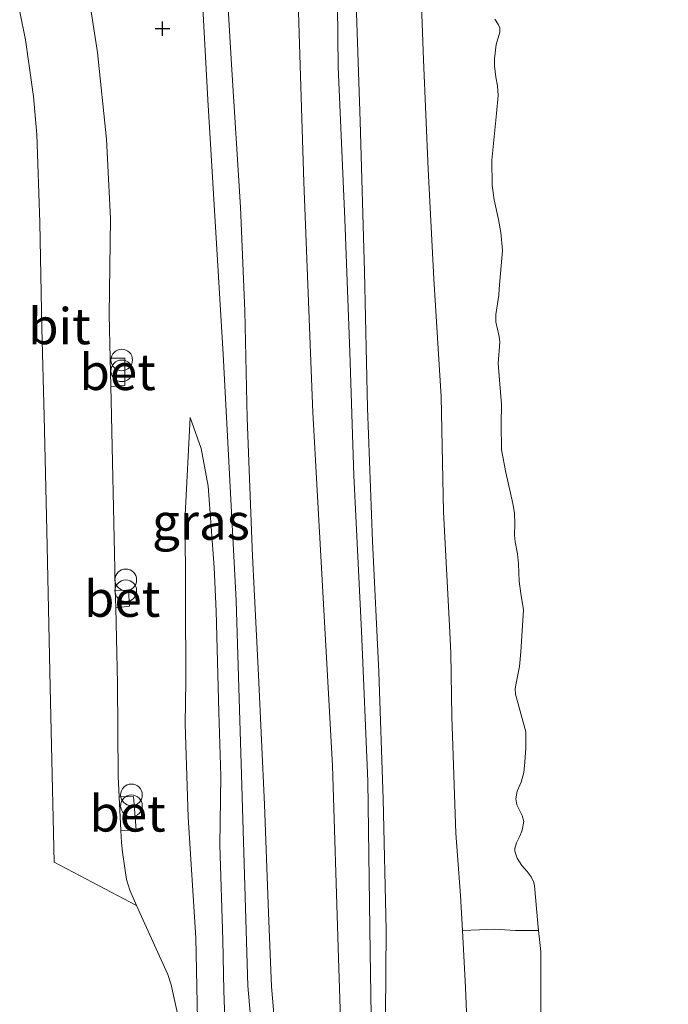
# Model space of a CAD drawing. Units: metres. Extents: x 154457 to 159592, y 500000 to 506252.
# Drawn here: x 157619 to 157664, y 504495 to 504563 of the extents above; entities that cross this region are included whole.
import ezdxf
from ezdxf.enums import TextEntityAlignment as Align

# ---------------------------------------------------------------- set-up
doc = ezdxf.new("R2010")
doc.units = ezdxf.units.M
doc.layers.get('0').update_dxf_attribs({"lineweight": 25})
for name, color, linetype, lineweight in [('B-ME-GW-HOOGTEPUNT-S-B1', 10, 'Continuous', 25), ('B-ME-GW-KRUINLIJN-L-B1', 93, 'Continuous', 18), ('B-ME-GW-TEENLIJN-L-B1', 93, 'Continuous', 18), ('B-ME-IE-GRASLAND-GV-B6', 93, 'Continuous', 18), ('B-ME-IE-INRICHTINGSELEMENT-S-B1', 253, 'Continuous', 18), ('B-ME-OB-BEKLEDING-GV-B6', 253, 'Continuous', 18), ('B-ME-OB-WATERLIJN-L-B1', 133, 'OB-WATERLIJN', 18), ('B-ME-OG-WATER-GV-B6', 153, 'Continuous', 18), ('B-ME-VH-VERH_SOORT-BETON-OVERIG-GV-B6', 8, 'IE-TERREINAFSCHEIDING-NATUURLIJK-HOUTWAL', 18), ('B-ME-VH-VERH_SOORT-BITUMEN-GV-B6', 8, 'IE-TERREINAFSCHEIDING-NATUURLIJK-HOUTWAL', 18)]:
    doc.layers.add(name, color=color, linetype=linetype, lineweight=lineweight)
doc.styles.add('NLCS-ISO', font='NLCS-ISO.TTF')
doc.linetypes.add('IE-TERREINAFSCHEIDING-NATUURLIJK-HOUTWAL', pattern='A,7,-1.5,[67,NLCS.SHX,S=0.75,R=45,X=0,Y=0],-1.5,7,-1.5,[70,NLCS.SHX,S=0.75,R=0,X=0,Y=0],-1.5', length=20)
doc.linetypes.add('OB-WATERLIJN', pattern='A,10,[32,NLCS.SHX,S=2,R=0,X=0,Y=0],-12', length=22)

# ---------------------------------------------------------------- blocks, each defined once
blk = doc.blocks.new('prullenbak')
for centre in [(-0.375, 0), (0.375, 0)]:
    blk.add_circle(centre, 0.75)
blk = doc.blocks.new('hoogtepunt')
for p, q in [((-0.5, 0), (0.5, 0)), ((0, 0.5), (0, -0.5))]:
    blk.add_line(p, q)

msp = doc.modelspace()

# ---------------------------------------------------------------- linework, layer by layer
at = {"layer": 'B-ME-GW-KRUINLIJN-L-B1'}
for points in [[(157644.2825, 504486.4002, 1.746), (157644.058, 504488.3761, 1.7388), (157643.9463, 504491.3524, 1.7136), (157644.0182, 504500.1942, 1.7208), (157643.8091, 504509.263, 1.6956), (157643.5194, 504518.0761, 1.6704), (157643.0821, 504527.1295, 1.6884), (157642.7281, 504536.3564, 1.6524), (157642.509, 504545.7797, 1.638), (157642.2194, 504556.205, 1.6272), (157641.9054, 504565.7715, 1.6308), (157641.4879, 504578.0674, 1.602), (157641.2996, 504590.9856, 1.6524), (157641.4781, 504601.1251, 1.7172), (157641.6978, 504607.6781, 1.728), (157641.7919, 504615.8614, 1.6704), (157642.1212, 504626.418, 1.656), (157642.4987, 504637.2128, 1.6848), (157642.7174, 504645.3528, 1.6956), (157642.8942, 504652.3755, 1.7028), (157642.8836, 504652.7171, 1.7073)], [(157639.2164, 504452.7625, 3.649), (157638.307, 504460.8042, 3.6175), (157636.4727, 504476.2068, 3.5913), (157635.1113, 504488.6879, 3.649), (157634.4469, 504496.3148, 3.607), (157634.0169, 504510.93, 3.6648), (157633.6407, 504523.0079, 3.691), (157632.7502, 504540.0658, 3.7015), (157631.6711, 504557.6812, 3.7645), (157630.6004, 504577.7019, 3.7803)], [(157632.9031, 504567.1532, 3.6341), (157633.3223, 504560.1399, 3.5916), (157633.9403, 504550.2386, 3.5302), (157634.2364, 504543.0647, 3.5963), (157634.3884, 504535.6314, 3.5538), (157634.7644, 504526.0808, 3.4593), (157635.1803, 504517.8396, 3.516), (157635.6073, 504508.8925, 3.4309), (157635.8717, 504501.3714, 3.4498), (157636.0749, 504496.276, 3.4026), (157636.3878, 504492.7607, 3.412), (157637.117, 504487.1613, 3.4309), (157637.3891, 504485.1995, 3.3931), (157638.2827, 504476.2987, 3.4451), (157639.5982, 504465.4462, 3.5018), (157640.4897, 504456.3048, 3.5113)], [(157637.6374, 504453.2072, 3.4899), (157636.8745, 504459.0119, 3.4413), (157635.7905, 504466.2594, 3.3981), (157634.9521, 504471.551, 3.4037), (157634.0161, 504479.1584, 3.4149), (157633.1143, 504487.1001, 3.4262), (157632.796, 504495.9749, 3.4318), (157632.7212, 504499.5048, 3.4487), (157632.5006, 504506.0638, 3.4993), (157632.5883, 504510.8412, 3.4768), (157632.4343, 504515.2834, 3.4768), (157632.2522, 504522.2754, 3.4712), (157632.1055, 504525.2848, 3.4937), (157631.6974, 504530.9332, 3.4206), (157631.207, 504533.5326, 3.4093), (157630.4501, 504535.6793, 3.2237)]]:
    msp.add_polyline3d(points, dxfattribs=at)
at = {"layer": 'B-ME-GW-TEENLIJN-L-B1'}
for points in [[(157646.5866, 504451.6547, 2.0496), (157645.8638, 504459.9009, 2.1778), (157644.1609, 504470.4299, 2.1846), (157643.3777, 504481.3934, 2.0968), (157643.0248, 504484.7515, 2.0496), (157642.7436, 504485.9253, 2.0361), (157642.4367, 504486.7802, 1.9753), (157641.6832, 504487.9982, 1.9078), (157641.2323, 504488.8119, 1.8943), (157640.9872, 504489.7234, 1.9011), (157640.6981, 504498.9727, 1.8223), (157640.2941, 504511.5793, 1.8493), (157638.935, 504536.031, 1.924), (157638.311, 504551.988, 1.907), (157637.722, 504571.128, 1.966)], [(157649.684, 504486.0083, 0.0801), (157649.7832, 504489.4344, 0.0801), (157649.5118, 504496.2173, 0.0572), (157649.2905, 504500.1575, 0.0667), (157649.1548, 504502.5739, 0.0725), (157648.8476, 504506.899, 0.1782), (157648.555, 504514.9488, 0.1287), (157648.5008, 504519.3688, 0.0162), (157648.4208, 504520.8106, 0.0162), (157647.9745, 504529.1436, 0.2277), (157647.8129, 504537.1167, 0.0612), (157647.3282, 504545.2933, 0.0882), (157646.9206, 504552.8739, 0.1332), (157646.5918, 504560.4512, 0.0927), (157646.2971, 504568.6354, 0.1062)], [(157630.4501, 504535.6793, 3.2237), (157630.1101, 504528.947, 3.0606), (157630.1462, 504517.427, 2.9649), (157630.1059, 504514.4355, 2.9649), (157630.3119, 504507.9957, 2.9649), (157630.8409, 504499.6551, 2.8637), (157630.9524, 504493.9998, 2.9031), (157631.4757, 504484.6123, 2.8412), (157632.5364, 504472.8012, 2.7512), (157633.679, 504462.656, 2.6218), (157634.4002, 504453.7342, 2.5993)]]:
    msp.add_polyline3d(points, dxfattribs=at)
at = {"layer": 'B-ME-IE-GRASLAND-GV-B6'}
for points in [[(157637.722, 504571.128, 1.966), (157638.311, 504551.988, 1.907), (157638.935, 504536.031, 1.924), (157640.2941, 504511.5793, 1.8493), (157640.6981, 504498.9727, 1.8223), (157640.9872, 504489.7234, 1.9011), (157641.2323, 504488.8119, 1.8943), (157641.6832, 504487.9982, 1.9078), (157642.4367, 504486.7802, 1.9753), (157642.7436, 504485.9253, 2.0361), (157643.0248, 504484.7515, 2.0496), (157643.3777, 504481.3934, 2.0968), (157644.1609, 504470.4299, 2.1846), (157645.8638, 504459.9009, 2.1778), (157646.5866, 504451.6547, 2.0496)], [(157646.5866, 504451.6547, 2.0496), (157645.8638, 504459.9009, 2.1778), (157644.1609, 504470.4299, 2.1846), (157643.3777, 504481.3934, 2.0968), (157643.0248, 504484.7515, 2.0496), (157642.7436, 504485.9253, 2.0361), (157642.4367, 504486.7802, 1.9753), (157641.6832, 504487.9982, 1.9078), (157641.2323, 504488.8119, 1.8943), (157640.9872, 504489.7234, 1.9011), (157640.6981, 504498.9727, 1.8223), (157640.2941, 504511.5793, 1.8493), (157638.935, 504536.031, 1.924), (157638.311, 504551.988, 1.907), (157637.722, 504571.128, 1.966)], [(157640.5858, 504570.562, 1.7316), (157640.6892, 504559.9598, 1.7181), (157641.1664, 504549.4126, 1.7091), (157641.5039, 504540.207, 1.7181), (157641.7912, 504531.6675, 1.7451), (157642.3061, 504520.8974, 1.7271), (157642.7421, 504510.4942, 1.7496), (157642.9104, 504498.6485, 1.7766), (157643.063, 504488.4552, 1.7946), (157643.1139, 504487.8049, 1.8261), (157643.195, 504487.3035, 1.8441), (157643.3796, 504487.0032, 1.8666), (157643.6102, 504486.6692, 1.8801), (157643.9711, 504486.2427, 1.8846), (157644.2531, 504486.0013, 1.8576), (157648.9732, 504485.6536, 1.881), (157656.0044, 504485.1973, 1.8733), (157662.2121, 504484.799, 1.8733), (157667.911, 504484.4226, 1.8959)], [(157632.9031, 504567.1532, 3.6341), (157633.3223, 504560.1399, 3.5916), (157633.9403, 504550.2386, 3.5302), (157634.2364, 504543.0647, 3.5963), (157634.3884, 504535.6314, 3.5538), (157634.7644, 504526.0808, 3.4593), (157635.1803, 504517.8396, 3.516), (157635.6073, 504508.8925, 3.4309), (157635.8717, 504501.3714, 3.4498), (157636.0749, 504496.276, 3.4026), (157636.3878, 504492.7607, 3.412), (157637.117, 504487.1613, 3.4309), (157637.3891, 504485.1995, 3.3931), (157638.2827, 504476.2987, 3.4451), (157639.5982, 504465.4462, 3.5018), (157640.4897, 504456.3048, 3.5113)], [(157640.4897, 504456.3048, 3.5113), (157639.5982, 504465.4462, 3.5018), (157638.2827, 504476.2987, 3.4451), (157637.3891, 504485.1995, 3.3931), (157637.117, 504487.1613, 3.4309), (157636.3878, 504492.7607, 3.412), (157636.0749, 504496.276, 3.4026), (157635.8717, 504501.3714, 3.4498), (157635.6073, 504508.8925, 3.4309), (157635.1803, 504517.8396, 3.516), (157634.7644, 504526.0808, 3.4593), (157634.3884, 504535.6314, 3.5538), (157634.2364, 504543.0647, 3.5963), (157633.9403, 504550.2386, 3.5302), (157633.3223, 504560.1399, 3.5916), (157632.9031, 504567.1532, 3.6341)], [(157629.7286, 504493.673, 2.8576), (157629.1509, 504496.4007, 2.7811), (157628.9134, 504497.1222, 2.7991), (157626.7455, 504501.8992, 2.8618), (157626.2722, 504502.9421, 2.8756), (157626.0436, 504503.6869, 2.8891), (157625.7775, 504505.5793, 2.9701), (157625.7122, 504506.2618, 2.9566), (157625.6675, 504507.0925, 2.9615), (157626.7254, 504507.1294, 2.9417), (157626.5383, 504509.4414, 2.907), (157625.5426, 504509.413, 2.9752), (157625.4666, 504510.8244, 2.9836), (157625.4365, 504517.2665, 3.0466), (157625.3028, 504522.5017, 3.1208), (157626.2655, 504522.6119, 3.1208), (157626.1812, 504523.7347, 3.1181), (157625.2722, 504523.7002, 3.1378), (157625.2338, 504525.2018, 3.1591), (157624.9929, 504536.8294, 3.2761), (157624.9696, 504537.841, 3.2951), (157625.9233, 504537.8884, 3.2951), (157625.928, 504539.7914, 3.2951), (157624.9248, 504539.7834, 3.3318), (157624.8553, 504542.7941, 3.3886), (157624.9459, 504549.4681, 3.5056), (157624.6692, 504554.9567, 3.6136), (157624.0507, 504560.95, 3.7486), (157623.5284, 504564.2285, 3.7846)], [(157633.1143, 504487.1001, 3.4262), (157632.796, 504495.9749, 3.4318), (157632.7212, 504499.5048, 3.4487), (157632.5006, 504506.0638, 3.4993), (157632.5883, 504510.8412, 3.4768), (157632.4343, 504515.2834, 3.4768), (157632.2522, 504522.2754, 3.4712), (157632.1055, 504525.2848, 3.4937), (157631.6974, 504530.9332, 3.4206), (157631.207, 504533.5326, 3.4093), (157630.4501, 504535.6793, 3.2237), (157630.1101, 504528.947, 3.0606), (157630.1462, 504517.427, 2.9649), (157630.1059, 504514.4355, 2.9649), (157630.3119, 504507.9957, 2.9649), (157630.8409, 504499.6551, 2.8637), (157630.9524, 504493.9998, 2.9031)], [(157630.9524, 504493.9998, 2.9031), (157630.8409, 504499.6551, 2.8637), (157630.3119, 504507.9957, 2.9649), (157630.1059, 504514.4355, 2.9649), (157630.1462, 504517.427, 2.9649), (157630.1101, 504528.947, 3.0606), (157630.4501, 504535.6793, 3.2237), (157631.207, 504533.5326, 3.4093), (157631.6974, 504530.9332, 3.4206), (157632.1055, 504525.2848, 3.4937), (157632.2522, 504522.2754, 3.4712), (157632.4343, 504515.2834, 3.4768), (157632.5883, 504510.8412, 3.4768), (157632.5006, 504506.0638, 3.4993), (157632.7212, 504499.5048, 3.4487), (157632.796, 504495.9749, 3.4318), (157633.1143, 504487.1001, 3.4262)]]:
    msp.add_polyline3d(points, dxfattribs=at)
at = {"layer": 'B-ME-OB-BEKLEDING-GV-B6'}
for points in [[(157643.063, 504488.4552, 1.7946), (157642.9104, 504498.6485, 1.7766), (157642.7421, 504510.4942, 1.7496), (157642.3061, 504520.8974, 1.7271), (157641.7912, 504531.6675, 1.7451), (157641.5039, 504540.207, 1.7181), (157641.1664, 504549.4126, 1.7091), (157640.6892, 504559.9598, 1.7181), (157640.5858, 504570.562, 1.7316)], [(157646.2971, 504568.6354, 0.1062), (157646.5918, 504560.4512, 0.0927), (157646.9206, 504552.8739, 0.1332), (157647.3282, 504545.2933, 0.0882), (157647.8129, 504537.1167, 0.0612), (157647.9745, 504529.1436, 0.2277), (157648.4208, 504520.8106, 0.0162), (157648.5008, 504519.3688, 0.0162), (157648.555, 504514.9488, 0.1287), (157648.8476, 504506.899, 0.1782), (157649.1548, 504502.5739, 0.0725), (157649.2905, 504500.1575, 0.0667), (157649.5118, 504496.2173, 0.0572), (157649.7832, 504489.4344, 0.0801)], [(157654.5546, 504500.1681, -0.2), (157652.9683, 504500.1694, -0.07), (157651.4863, 504500.2535, 0.0027), (157650.4828, 504500.2095, 0.041), (157649.2905, 504500.1575, 0.0667), (157649.1548, 504502.5739, 0.0725), (157648.8476, 504506.899, 0.1782), (157648.555, 504514.9488, 0.1287), (157648.5008, 504519.3688, 0.0162), (157648.4208, 504520.8106, 0.0162), (157647.9745, 504529.1436, 0.2277), (157647.8129, 504537.1167, 0.0612), (157647.3282, 504545.2933, 0.0882), (157646.9206, 504552.8739, 0.1332), (157646.5918, 504560.4512, 0.0927), (157646.2971, 504568.6354, 0.1062)], [(157641.9054, 504565.7715, 1.6308), (157642.2194, 504556.205, 1.6272), (157642.509, 504545.7797, 1.638), (157642.7281, 504536.3564, 1.6524), (157643.0821, 504527.1295, 1.6884), (157643.5194, 504518.0761, 1.6704), (157643.8091, 504509.263, 1.6956), (157644.0182, 504500.1942, 1.7208), (157643.9463, 504491.3524, 1.7136)], [(157643.9463, 504491.3524, 1.7136), (157644.0182, 504500.1942, 1.7208), (157643.8091, 504509.263, 1.6956), (157643.5194, 504518.0761, 1.6704), (157643.0821, 504527.1295, 1.6884), (157642.7281, 504536.3564, 1.6524), (157642.509, 504545.7797, 1.638), (157642.2194, 504556.205, 1.6272), (157641.9054, 504565.7715, 1.6308)], [(157651.5345, 504563.2618, -0.2), (157651.7881, 504562.8754, -0.2), (157651.8846, 504562.6761, -0.2), (157651.8866, 504562.3757, -0.2), (157651.6393, 504561.5155, -0.2), (157651.506, 504560.5152, -0.2), (157651.5081, 504560.0421, -0.2), (157651.6093, 504559.2569, -0.2), (157651.7183, 504558.6516, -0.2), (157651.772, 504557.9811, -0.2), (157651.6427, 504556.7254, -0.2), (157651.3381, 504553.4952, -0.2), (157651.3529, 504551.7528, -0.2), (157651.4979, 504550.763, -0.2), (157651.7987, 504549.3837, -0.2), (157651.9482, 504548.4988, -0.2), (157652.0743, 504547.2471, -0.2), (157651.8471, 504544.5917, -0.2), (157651.8062, 504544.1655, -0.2), (157651.6052, 504542.8153, -0.2), (157651.6054, 504542.2972, -0.2), (157651.8396, 504541.2886, -0.2), (157651.8827, 504540.8963, -0.2), (157651.7666, 504539.4223, -0.2), (157651.989, 504536.5748, -0.2), (157651.9855, 504535.2761, -0.2), (157652.0036, 504533.436, -0.2), (157652.2888, 504531.8696, -0.2), (157652.7743, 504529.7239, -0.2), (157652.9029, 504529.0502, -0.2), (157652.9311, 504528.3132, -0.2), (157652.8975, 504527.5339, -0.2), (157652.9452, 504527.0738, -0.2), (157653.0973, 504526.2489, -0.2), (157653.1724, 504525.555, -0.2), (157653.2256, 504524.3515, -0.2), (157653.3464, 504523.4979, -0.2), (157653.5148, 504522.3569, -0.2), (157653.3365, 504519.4441, -0.2), (157653.2404, 504518.4347, -0.2), (157653.0036, 504517.2963, -0.2), (157652.9489, 504516.9007, -0.2), (157652.9699, 504516.5169, -0.2), (157653.6836, 504513.9185, -0.2), (157653.6885, 504512.8147, -0.2), (157653.623, 504511.819, -0.2), (157653.5469, 504511.1015, -0.2), (157653.353, 504510.4342, -0.2), (157653.0853, 504509.8001, -0.2), (157652.9799, 504509.2716, -0.2), (157653.0602, 504508.8702, -0.2), (157653.441, 504508.1255, -0.2), (157653.5434, 504507.7157, -0.2), (157653.4269, 504507.1051, -0.2), (157653.2661, 504506.6841, -0.2), (157653.0362, 504506.2285, -0.2), (157652.9295, 504505.8427, -0.2), (157652.9211, 504505.6479, -0.2), (157653.0731, 504505.1684, -0.2), (157653.4145, 504504.6611, -0.2), (157653.7796, 504504.2474, -0.2), (157654.0416, 504503.8833, -0.2), (157654.2268, 504503.4774, -0.2), (157654.292, 504503.2493, -0.2), (157654.5027, 504500.6501, -0.2), (157654.5546, 504500.1681, -0.2)], [(157654.5546, 504500.1681, -0.2), (157654.7118, 504498.7116, -0.2), (157654.727, 504493.5006, -0.2), (157654.5566, 504488.3351, -0.2), (157654.4375, 504487.6646, -0.2), (157653.6912, 504485.7482, -0.2), (157649.684, 504486.0083, 0.0801), (157649.7832, 504489.4344, 0.0801), (157649.5118, 504496.2173, 0.0572), (157649.2905, 504500.1575, 0.0667), (157650.4828, 504500.2095, 0.041), (157651.4863, 504500.2535, 0.0027), (157652.9683, 504500.1694, -0.07), (157654.5546, 504500.1681, -0.2)]]:
    msp.add_polyline3d(points, dxfattribs=at)
at = {"layer": 'B-ME-OB-WATERLIJN-L-B1'}
msp.add_polyline3d([(157654.727, 504493.5006, -0.2), (157654.7118, 504498.7116, -0.2), (157654.5546, 504500.1681, -0.2), (157654.5027, 504500.6501, -0.2), (157654.292, 504503.2493, -0.2), (157654.2268, 504503.4774, -0.2), (157654.0416, 504503.8833, -0.2), (157653.7796, 504504.2474, -0.2), (157653.4145, 504504.6611, -0.2), (157653.0731, 504505.1684, -0.2), (157652.9211, 504505.6479, -0.2), (157652.9295, 504505.8427, -0.2), (157653.0362, 504506.2285, -0.2), (157653.2661, 504506.6841, -0.2), (157653.4269, 504507.1051, -0.2), (157653.5434, 504507.7157, -0.2), (157653.441, 504508.1255, -0.2), (157653.0602, 504508.8702, -0.2), (157652.9799, 504509.2716, -0.2), (157653.0853, 504509.8001, -0.2), (157653.353, 504510.4342, -0.2), (157653.5469, 504511.1015, -0.2), (157653.623, 504511.819, -0.2), (157653.6885, 504512.8147, -0.2), (157653.6836, 504513.9185, -0.2), (157652.9699, 504516.5169, -0.2), (157652.9489, 504516.9007, -0.2), (157653.0036, 504517.2963, -0.2), (157653.2404, 504518.4347, -0.2), (157653.3365, 504519.4441, -0.2), (157653.5148, 504522.3569, -0.2), (157653.3464, 504523.4979, -0.2), (157653.2256, 504524.3515, -0.2), (157653.1724, 504525.555, -0.2), (157653.0973, 504526.2489, -0.2), (157652.9452, 504527.0738, -0.2), (157652.8975, 504527.5339, -0.2), (157652.9311, 504528.3132, -0.2), (157652.9029, 504529.0502, -0.2), (157652.7743, 504529.7239, -0.2), (157652.2888, 504531.8696, -0.2), (157652.0036, 504533.436, -0.2), (157651.9855, 504535.2761, -0.2), (157651.989, 504536.5748, -0.2), (157651.7666, 504539.4223, -0.2), (157651.8827, 504540.8963, -0.2), (157651.8396, 504541.2886, -0.2), (157651.6054, 504542.2972, -0.2), (157651.6052, 504542.8153, -0.2), (157651.8062, 504544.1655, -0.2), (157651.8471, 504544.5917, -0.2), (157652.0743, 504547.2471, -0.2), (157651.9482, 504548.4988, -0.2), (157651.7987, 504549.3837, -0.2), (157651.4979, 504550.763, -0.2), (157651.3529, 504551.7528, -0.2), (157651.3381, 504553.4952, -0.2), (157651.6427, 504556.7254, -0.2), (157651.772, 504557.9811, -0.2), (157651.7183, 504558.6516, -0.2), (157651.6093, 504559.2569, -0.2), (157651.5081, 504560.0421, -0.2), (157651.506, 504560.5152, -0.2), (157651.6393, 504561.5155, -0.2), (157651.8866, 504562.3757, -0.2), (157651.8846, 504562.6761, -0.2), (157651.7881, 504562.8754, -0.2), (157651.5345, 504563.2618, -0.2)], dxfattribs=at)
at = {"layer": 'B-ME-OG-WATER-GV-B6'}
msp.add_polyline3d([(157654.727, 504493.5006, -0.2), (157654.7118, 504498.7116, -0.2), (157654.5546, 504500.1681, -0.2), (157654.5027, 504500.6501, -0.2), (157654.292, 504503.2493, -0.2), (157654.2268, 504503.4774, -0.2), (157654.0416, 504503.8833, -0.2), (157653.7796, 504504.2474, -0.2), (157653.4145, 504504.6611, -0.2), (157653.0731, 504505.1684, -0.2), (157652.9211, 504505.6479, -0.2), (157652.9295, 504505.8427, -0.2), (157653.0362, 504506.2285, -0.2), (157653.2661, 504506.6841, -0.2), (157653.4269, 504507.1051, -0.2), (157653.5434, 504507.7157, -0.2), (157653.441, 504508.1255, -0.2), (157653.0602, 504508.8702, -0.2), (157652.9799, 504509.2716, -0.2), (157653.0853, 504509.8001, -0.2), (157653.353, 504510.4342, -0.2), (157653.5469, 504511.1015, -0.2), (157653.623, 504511.819, -0.2), (157653.6885, 504512.8147, -0.2), (157653.6836, 504513.9185, -0.2), (157652.9699, 504516.5169, -0.2), (157652.9489, 504516.9007, -0.2), (157653.0036, 504517.2963, -0.2), (157653.2404, 504518.4347, -0.2), (157653.3365, 504519.4441, -0.2), (157653.5148, 504522.3569, -0.2), (157653.3464, 504523.4979, -0.2), (157653.2256, 504524.3515, -0.2), (157653.1724, 504525.555, -0.2), (157653.0973, 504526.2489, -0.2), (157652.9452, 504527.0738, -0.2), (157652.8975, 504527.5339, -0.2), (157652.9311, 504528.3132, -0.2), (157652.9029, 504529.0502, -0.2), (157652.7743, 504529.7239, -0.2), (157652.2888, 504531.8696, -0.2), (157652.0036, 504533.436, -0.2), (157651.9855, 504535.2761, -0.2), (157651.989, 504536.5748, -0.2), (157651.7666, 504539.4223, -0.2), (157651.8827, 504540.8963, -0.2), (157651.8396, 504541.2886, -0.2), (157651.6054, 504542.2972, -0.2), (157651.6052, 504542.8153, -0.2), (157651.8062, 504544.1655, -0.2), (157651.8471, 504544.5917, -0.2), (157652.0743, 504547.2471, -0.2), (157651.9482, 504548.4988, -0.2), (157651.7987, 504549.3837, -0.2), (157651.4979, 504550.763, -0.2), (157651.3529, 504551.7528, -0.2), (157651.3381, 504553.4952, -0.2), (157651.6427, 504556.7254, -0.2), (157651.772, 504557.9811, -0.2), (157651.7183, 504558.6516, -0.2), (157651.6093, 504559.2569, -0.2), (157651.5081, 504560.0421, -0.2), (157651.506, 504560.5152, -0.2), (157651.6393, 504561.5155, -0.2), (157651.8866, 504562.3757, -0.2), (157651.8846, 504562.6761, -0.2), (157651.7881, 504562.8754, -0.2), (157651.5345, 504563.2618, -0.2)], dxfattribs=at)
at = {"layer": 'B-ME-VH-VERH_SOORT-BETON-OVERIG-GV-B6'}
for points in [[(157624.9248, 504539.7834, 3.3318), (157625.928, 504539.7914, 3.2951), (157625.9233, 504537.8884, 3.2951), (157624.9696, 504537.841, 3.2951), (157624.9248, 504539.7834, 3.3318)], [(157625.3028, 504522.5017, 3.1208), (157625.2722, 504523.7002, 3.1378), (157626.1812, 504523.7347, 3.1181), (157626.2655, 504522.6119, 3.1208), (157625.3028, 504522.5017, 3.1208)], [(157625.5426, 504509.413, 2.9752), (157626.5383, 504509.4414, 2.907), (157626.7254, 504507.1294, 2.9417), (157625.6675, 504507.0925, 2.9615), (157625.5426, 504509.413, 2.9752)]]:
    msp.add_polyline3d(points, dxfattribs=at)
at = {"layer": 'B-ME-VH-VERH_SOORT-BITUMEN-GV-B6'}
for points in [[(157624.9248, 504539.7834, 3.3318), (157624.9696, 504537.841, 3.2951), (157624.9929, 504536.8294, 3.2761), (157625.2338, 504525.2018, 3.1591), (157625.2722, 504523.7002, 3.1378), (157625.3028, 504522.5017, 3.1208), (157625.4365, 504517.2665, 3.0466), (157625.4666, 504510.8244, 2.9836), (157625.5426, 504509.413, 2.9752), (157625.6675, 504507.0925, 2.9615), (157625.7122, 504506.2618, 2.9566), (157625.7775, 504505.5793, 2.9701), (157626.0436, 504503.6869, 2.8891), (157626.2722, 504502.9421, 2.8756), (157626.7455, 504501.8992, 2.8618), (157621.0331, 504504.8786, 3.0414), (157620.7692, 504517.0146, 3.1746), (157620.5277, 504527.8234, 3.3042), (157620.3459, 504535.7657, 3.3942), (157620.192, 504541.867, 3.5094), (157620.046, 504549.1756, 3.639), (157619.8483, 504555.2851, 3.7326), (157619.6203, 504557.9124, 3.819), (157619.0561, 504561.8312, 3.8694), (157618.6593, 504563.7703, 3.8838)], [(157618.6593, 504563.7703, 3.8838), (157619.0561, 504561.8312, 3.8694), (157619.6203, 504557.9124, 3.819), (157619.8483, 504555.2851, 3.7326), (157620.046, 504549.1756, 3.639), (157620.192, 504541.867, 3.5094), (157620.3459, 504535.7657, 3.3942), (157620.5277, 504527.8234, 3.3042), (157620.7692, 504517.0146, 3.1746), (157621.0331, 504504.8786, 3.0414), (157626.7455, 504501.8992, 2.8618), (157628.9134, 504497.1222, 2.7991), (157629.1509, 504496.4007, 2.7811), (157629.7286, 504493.673, 2.8576), (157630.5356, 504485.8223, 2.7856), (157631.3371, 504478.0271, 2.7946), (157632.4776, 504469.3005, 2.6595), (157633.0164, 504464.7189, 2.655), (157633.5025, 504456.4481, 2.6105)], [(157623.5284, 504564.2285, 3.7846), (157624.0507, 504560.95, 3.7486), (157624.6692, 504554.9567, 3.6136), (157624.9459, 504549.4681, 3.5056), (157624.8553, 504542.7941, 3.3886), (157624.9248, 504539.7834, 3.3318)]]:
    msp.add_polyline3d(points, dxfattribs=at)

# ---------------------------------------------------------------- block references
at = {"layer": 'B-ME-GW-HOOGTEPUNT-S-B1', "rotation": 90}
msp.add_blockref('hoogtepunt', (157628.543, 504562.613, 3.626), dxfattribs=at)
msp.add_blockref('hoogtepunt', (157628.543, 504562.613, 3.626), dxfattribs=at)
at = {"layer": 'B-ME-IE-INRICHTINGSELEMENT-S-B1', "rotation": 90}
for p in [(157625.7168, 504539.29, 4.3744), (157626.0019, 504524.0647, 4.2452), (157626.3897, 504509.1707, 4.1265)]:
    msp.add_blockref('prullenbak', p, dxfattribs=at)

# ---------------------------------------------------------------- texts
at = {"layer": 'B-ME-IE-GRASLAND-GV-B6', "ltscale": 0.2, "style": 'NLCS-ISO'}
msp.add_text('gras', height=2.5, dxfattribs=at).set_placement((157631.2013, 504528.4697), align=Align.MIDDLE_CENTER)
at = {"layer": 'B-ME-VH-VERH_SOORT-BETON-OVERIG-GV-B6', "ltscale": 0.2, "style": 'NLCS-ISO'}
for p in [(157625.433, 504538.834), (157625.7477, 504523.1283), (157626.1188, 504508.2583)]:
    msp.add_text('bet', height=2.5, dxfattribs=at).set_placement(p, align=Align.MIDDLE_CENTER)
at = {"layer": 'B-ME-VH-VERH_SOORT-BITUMEN-GV-B6', "ltscale": 0.2, "style": 'NLCS-ISO'}
msp.add_text('bit', height=2.5, dxfattribs=at).set_placement((157621.4067, 504542.0079), align=Align.MIDDLE_CENTER)

doc.saveas('drawing.dxf')
